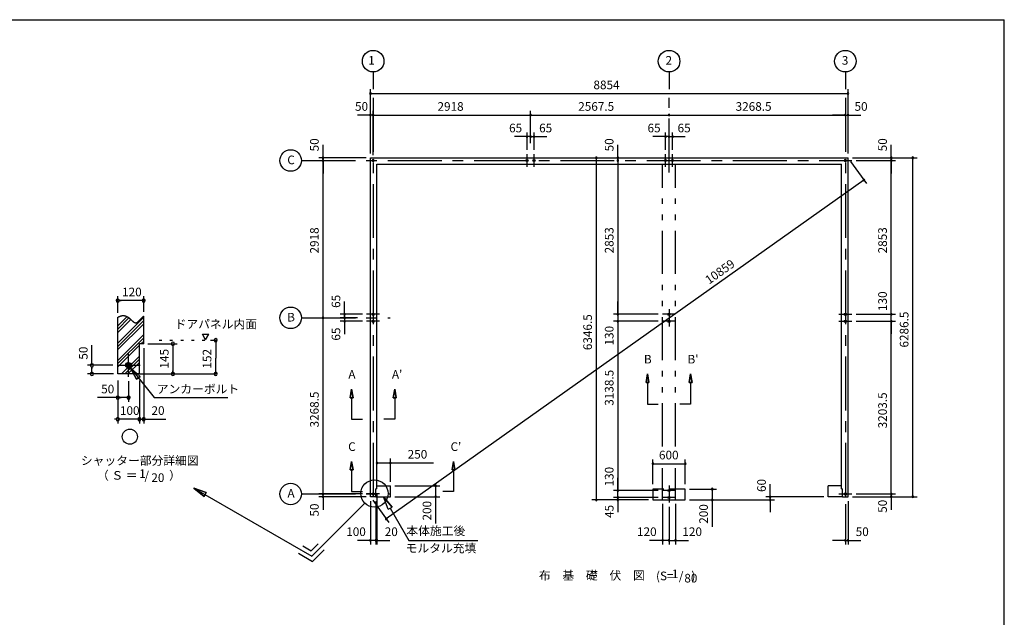
# Model space of a CAD drawing. Extents: x 868 to 32764, y 310 to 22484.
# Drawn here: x 14511 to 32764, y 11397 to 22484 of the extents above; entities that cross this region are included whole.
import ezdxf
from ezdxf.enums import TextEntityAlignment as Align

# ---------------------------------------------------------------- set-up
doc = ezdxf.new("R2010")
doc.units = 0
doc.header["$LTSCALE"] = 80
for name, pattern in [('CENTER2', [20, 12.5, -2.5, 2.5, -2.5]), ('DASHED3', [5, 3.75, -1.25]), ('DOT', [2.5, 0.625, -1.875]), ('PHANTOM2', [20, 10, -2.5, 1.25, -2.5, 1.25, -2.5])]:
    doc.linetypes.add(name, pattern=pattern)
doc.layers.get('0').update_dxf_attribs({"linetype": 'CONTINUOUS'})
for name, color, linetype in [('0-0', 7, 'CONTINUOUS'), ('0-1', 7, 'CONTINUOUS'), ('0-4', 7, 'CONTINUOUS'), ('0-5', 7, 'CONTINUOUS'), ('0-6', 7, 'CONTINUOUS'), ('0-8', 7, 'CONTINUOUS'), ('2-0', 7, 'CONTINUOUS'), ('2-1', 7, 'CONTINUOUS'), ('3-1', 7, 'CONTINUOUS'), ('SUNPOU', 4, 'CONTINUOUS'), ('WAKUSEN-01', 50, 'CONTINUOUS')]:
    doc.layers.add(name, color=color, linetype=linetype)
doc.styles.get("Standard").update_dxf_attribs({"font": 'txt', "bigfont": 'BIGFONT'})

# ---------------------------------------------------------------- blocks, each defined once
blk = doc.blocks.new('A$C0C4B2187')
at = {"color": 0, "linetype": 'BYBLOCK'}
for centre, start, end in [((800, 6287), 90, 270), ((800, 6237), 90, 270), ((800, 6237), 90, 270), ((800, 6287), 270, 90), ((800, 6237), 270, 90), ((800, 6237), 270, 90), ((1200, 6287), 90, 270), ((1200, 6287), 270, 90), ((800, 3383), 90, 270), ((800, 3383), 90, 270), ((800, 3383), 270, 90), ((800, 3383), 270, 90), ((800, 3253), 90, 270), ((800, 3253), 90, 270), ((800, 3253), 270, 90), ((800, 3253), 270, 90), ((800, 50), 90, 270), ((800, 50), 90, 270), ((800, 0), 90, 270), ((800, 50), 270, 90), ((800, 50), 270, 90), ((800, 0), 270, 90), ((1200, 0), 90, 270), ((1200, 0), 270, 90)]:
    blk.add_arc(centre, 15, start, end, dxfattribs=at)
at = {"layer": '0-4', "color": 6, "linetype": 'CONTINUOUS'}
for p, q in [((-170, 3383), (70, 3383)), ((-170, 3253), (70, 3253))]:
    blk.add_line(p, q, dxfattribs=at)
for centre in [(-50, 3383), (-50, 3253)]:
    blk.add_circle(centre, 20, dxfattribs=at)
at = {"layer": 'SUNPOU', "color": 4, "linetype": 'CONTINUOUS'}
for p, q in [((800, 6287), (800, 6527)), ((80, 6287), (1280, 6287)), ((80, 6287), (880, 6287)), ((150, 6237), (880, 6237)), ((150, 6237), (880, 6237)), ((800, 6237), (800, 6287)), ((800, 6237), (800, 5997)), ((800, 3383), (800, 6237)), ((1200, 0), (1200, 6287)), ((800, 3383), (800, 3618)), ((150, 3383), (880, 3383)), ((150, 3383), (880, 3383)), ((800, 3253), (800, 3383)), ((150, 3253), (880, 3253)), ((150, 3253), (880, 3253)), ((800, 50), (800, 3253)), ((800, 3253), (800, 3018)), ((800, 50), (800, 290)), ((150, 50), (880, 50)), ((150, 50), (880, 50)), ((800, 50), (800, -5)), ((80, 0), (1280, 0)), ((80, 0), (880, 0)), ((800, -5), (800, -245))]:
    blk.add_line(p, q, dxfattribs=at)
at = {"color": 7, "linetype": 'CONTINUOUS'}
for s, p in [('50', (720, 6407)), ('2853', (720, 4514)), ('130', (720, 3445)), ('6286.5', (1120, 2767)), ('3203.5', (720, 1268)), ('50', (720, -300))]:
    blk.add_text(s, height=160, rotation=90, dxfattribs=at).set_placement(p)
blk = doc.blocks.new('*U4')
at = {"layer": 'SUNPOU', "color": 7, "linetype": 'CONTINUOUS'}
blk.add_text('10859', height=160, rotation=35.3754, dxfattribs=at).set_placement((27291, 17568))

msp = doc.modelspace()

# ---------------------------------------------------------------- linework, layer by layer
at = {"color": 0, "linetype": 'BYBLOCK'}
for centre, start, end in [((21013, 21114), 0, 180), ((21013, 21114), 180, 0), ((29867, 21114), 0, 180), ((29867, 21114), 180, 0), ((21013, 20714), 0, 180), ((21013, 20714), 180, 0), ((21063, 20714), 0, 180), ((21063, 20714), 0, 180), ((21063, 20714), 180, 0), ((21063, 20714), 180, 0), ((23981, 20714), 0, 180), ((23981, 20714), 0, 180), ((23981, 20714), 180, 0), ((23981, 20714), 180, 0), ((26549, 20714), 0, 180), ((26549, 20714), 0, 180), ((26549, 20714), 180, 0), ((26549, 20714), 180, 0), ((29817, 20714), 0, 180), ((29817, 20714), 0, 180), ((29817, 20714), 180, 0), ((29817, 20714), 180, 0), ((29867, 20714), 0, 180), ((29867, 20714), 180, 0), ((23916, 20314), 0, 180), ((23916, 20314), 180, 0), ((23981, 20314), 0, 180), ((23981, 20314), 0, 180), ((23981, 20314), 180, 0), ((23981, 20314), 180, 0), ((24046, 20314), 0, 180), ((24046, 20314), 180, 0), ((26484, 20314), 0, 180), ((26484, 20314), 180, 0), ((26549, 20314), 0, 180), ((26549, 20314), 0, 180), ((26549, 20314), 180, 0), ((26549, 20314), 180, 0), ((26614, 20314), 0, 180), ((26614, 20314), 180, 0), ((20134, 19921), 90, 270), ((20134, 19921), 270, 90), ((25199, 19921), 90, 270), ((25199, 19921), 270, 90), ((25599, 19921), 90, 270), ((25599, 19921), 270, 90), ((20134, 19871), 90, 270), ((20134, 19871), 90, 270), ((20134, 19871), 270, 90), ((20134, 19871), 270, 90), ((25599, 19871), 90, 270), ((25599, 19871), 90, 270), ((25599, 19871), 270, 90), ((25599, 19871), 270, 90), ((30161, 19508), 35.3754, 215.3754), ((30161, 19508), 215.3754, 35.3754), ((20534, 17018), 90, 270), ((20534, 17018), 270, 90), ((25599, 17018), 90, 270), ((25599, 17018), 90, 270), ((25599, 17018), 270, 90), ((25599, 17018), 270, 90), ((20134, 16953), 90, 270), ((20134, 16953), 90, 270), ((20134, 16953), 270, 90), ((20134, 16953), 270, 90), ((20534, 16953), 90, 270), ((20534, 16953), 90, 270), ((20534, 16888), 90, 270), ((20534, 16953), 270, 90), ((20534, 16953), 270, 90), ((20534, 16888), 270, 90), ((25599, 16888), 90, 270), ((25599, 16888), 90, 270), ((25599, 16888), 270, 90), ((25599, 16888), 270, 90), ((21133, 14261), 0, 180), ((21133, 14261), 180, 0), ((21383, 14261), 0, 180), ((21383, 14261), 180, 0), ((26249, 14247), 0, 180), ((26249, 14247), 180, 0), ((26849, 14247), 0, 180), ((26849, 14247), 180, 0), ((20134, 13685), 90, 270), ((20134, 13685), 90, 270), ((20134, 13685), 270, 90), ((20134, 13685), 270, 90), ((22221, 13835), 90, 270), ((22221, 13835), 270, 90), ((25599, 13750), 90, 270), ((25599, 13750), 90, 270), ((25599, 13750), 270, 90), ((25599, 13750), 270, 90), ((27349, 13775), 90, 270), ((27349, 13775), 270, 90), ((20134, 13635), 90, 270), ((20134, 13635), 270, 90), ((22221, 13635), 90, 270), ((22221, 13635), 270, 90), ((25199, 13575), 90, 270), ((25199, 13575), 270, 90), ((25599, 13620), 90, 270), ((25599, 13620), 90, 270), ((25599, 13575), 90, 270), ((25599, 13620), 270, 90), ((25599, 13620), 270, 90), ((25599, 13575), 270, 90), ((27349, 13575), 90, 270), ((27349, 13575), 270, 90), ((28423, 13630), 90, 270), ((28423, 13575), 90, 270), ((28423, 13630), 270, 90), ((28423, 13575), 270, 90), ((21307, 13221), 35.3754, 215.3754), ((21307, 13221), 215.3754, 35.3754), ((21013, 12825), 0, 180), ((21013, 12825), 180, 0), ((21113, 12825), 0, 180), ((21113, 12825), 0, 180), ((21113, 12825), 180, 0), ((21113, 12825), 180, 0), ((21133, 12825), 0, 180), ((21133, 12825), 180, 0), ((26429, 12825), 0, 180), ((26429, 12825), 180, 0), ((26549, 12825), 0, 180), ((26549, 12825), 0, 180), ((26549, 12825), 180, 0), ((26549, 12825), 180, 0), ((26669, 12825), 0, 180), ((26669, 12825), 180, 0), ((29817, 12825), 0, 180), ((29817, 12825), 180, 0), ((29867, 12825), 0, 180), ((29867, 12825), 180, 0)]:
    msp.add_arc(centre, 15, start, end, dxfattribs=at)
at = {"layer": '0-0', "color": 7, "linetype": 'PHANTOM2'}
for p, q in [((26429, 14567), (26429, 19801)), ((26669, 14567), (26669, 19801)), ((26429, 13575), (26429, 14167)), ((26669, 13575), (26669, 14167)), ((26429, 13575), (26669, 13575))]:
    msp.add_line(p, q, dxfattribs=at)
at = {"layer": '0-0', "color": 6, "linetype": 'DASHED3'}
for p, q in [((21133, 13835), (21383, 13835)), ((21383, 13635), (21383, 13835)), ((26849, 13775), (26249, 13775)), ((26249, 13775), (26249, 13575)), ((26849, 13575), (26849, 13775)), ((29497, 13635), (29497, 13835)), ((29747, 13835), (29497, 13835)), ((21113, 13635), (21383, 13635)), ((26249, 13575), (26849, 13575)), ((29767, 13635), (29497, 13635))]:
    msp.add_line(p, q, dxfattribs=at)
at = {"layer": '0-1', "color": 3, "linetype": 'CONTINUOUS'}
for p, q in [((21013, 19921), (29867, 19921)), ((21013, 13635), (21013, 19921)), ((29867, 13635), (29867, 19921)), ((21133, 19801), (29747, 19801)), ((21133, 13780), (21133, 19801)), ((29747, 13780), (29747, 19801)), ((21113, 13635), (21113, 13780)), ((21133, 13780), (21113, 13780)), ((29747, 13780), (29767, 13780)), ((29767, 13635), (29767, 13780)), ((21113, 13635), (21013, 13635)), ((29767, 13635), (29867, 13635))]:
    msp.add_line(p, q, dxfattribs=at)
at = {"layer": '0-4', "color": 6, "linetype": 'CONTINUOUS'}
for p, q in [((23916, 19751), (23916, 19991)), ((24046, 19751), (24046, 19991)), ((26484, 19751), (26484, 19991)), ((26614, 19751), (26614, 19991)), ((29797, 19871), (29817, 19871)), ((29817, 19871), (29797, 19871)), ((29817, 19871), (29837, 19871)), ((29837, 19871), (29817, 19871)), ((21183, 17018), (20943, 17018)), ((26669, 17018), (26429, 17018)), ((21183, 16888), (20943, 16888)), ((26669, 16888), (26429, 16888)), ((20663, 15630), (20637, 15470)), ((20637, 15470), (20663, 15630)), ((20690, 15470), (20663, 15630)), ((20663, 15630), (20690, 15470)), ((21437, 15470), (21463, 15630)), ((21463, 15630), (21437, 15470)), ((21463, 15630), (21490, 15470)), ((21490, 15470), (21463, 15630)), ((20690, 15470), (20637, 15470)), ((20637, 15470), (20690, 15470)), ((20663, 15470), (20663, 15070)), ((21437, 15470), (21490, 15470)), ((21490, 15470), (21437, 15470)), ((21463, 15470), (21463, 15070)), ((20663, 15070), (20863, 15070)), ((21463, 15070), (21263, 15070)), ((20663, 14290), (20637, 14130)), ((20637, 14130), (20663, 14290)), ((20690, 14130), (20663, 14290)), ((20663, 14290), (20690, 14130)), ((22526, 14130), (22553, 14290)), ((22553, 14290), (22526, 14130)), ((22553, 14290), (22580, 14130)), ((22580, 14130), (22553, 14290)), ((20690, 14130), (20637, 14130)), ((20637, 14130), (20690, 14130)), ((20663, 14130), (20663, 13730)), ((22526, 14130), (22580, 14130)), ((22580, 14130), (22526, 14130)), ((22553, 14130), (22553, 13730)), ((20663, 13730), (20863, 13730)), ((22553, 13730), (22353, 13730)), ((26669, 13750), (26429, 13750)), ((21183, 13685), (20943, 13685)), ((26669, 13620), (26429, 13620)), ((29697, 13685), (29937, 13685))]:
    msp.add_line(p, q, dxfattribs=at)
for centre in [(23916, 19871), (24046, 19871), (26484, 19871), (26614, 19871), (21063, 17018), (26549, 17018), (21063, 16888), (26549, 16888), (21063, 13685), (26549, 13750), (29817, 13685), (26549, 13620)]:
    msp.add_circle(centre, 20, dxfattribs=at)
for centre, start, end in [((21063, 19871), 0, 180), ((21063, 19871), 180, 0), ((29817, 19871), 0, 180), ((29817, 19871), 180, 0)]:
    msp.add_arc(centre, 20, start, end, dxfattribs=at)
at = {"layer": '0-5', "color": 6, "linetype": 'CONTINUOUS'}
for p, q in [((26148, 15912), (26122, 15752)), ((26122, 15752), (26148, 15912)), ((26175, 15752), (26148, 15912)), ((26148, 15912), (26175, 15752)), ((26922, 15752), (26949, 15912)), ((26949, 15912), (26922, 15752)), ((26949, 15912), (26976, 15752)), ((26976, 15752), (26949, 15912)), ((26175, 15752), (26122, 15752)), ((26122, 15752), (26175, 15752)), ((26148, 15752), (26148, 15352)), ((26922, 15752), (26976, 15752)), ((26976, 15752), (26922, 15752)), ((26949, 15752), (26949, 15352)), ((26148, 15352), (26349, 15352)), ((26949, 15352), (26749, 15352))]:
    msp.add_line(p, q, dxfattribs=at)
at = {"layer": '0-5', "color": 4, "linetype": 'CONTINUOUS'}
for centre in [(21063, 21714), (26549, 21714), (26549, 21714), (29817, 21714), (29817, 21714), (19534, 19871), (19534, 16953), (19534, 13685)]:
    msp.add_circle(centre, 200, dxfattribs=at)
at = {"layer": '0-6', "color": 6, "linetype": 'CONTINUOUS'}
for p, q in [((17969, 13710), (17742, 13795)), ((17742, 13795), (17929, 13641)), ((17742, 13795), (17969, 13710)), ((17929, 13641), (17742, 13795)), ((17742, 13795), (19928, 12533)), ((17969, 13710), (17929, 13641)), ((17929, 13641), (17969, 13710)), ((21413, 13442), (21258, 13630)), ((21258, 13630), (21413, 13442)), ((21344, 13402), (21258, 13630)), ((21344, 13402), (21413, 13442)), ((21378, 13422), (21726, 12820)), ((21726, 12820), (23002, 12820))]:
    msp.add_line(p, q, dxfattribs=at)
at = {"layer": '0-8', "color": 6, "linetype": 'CONTINUOUS'}
msp.add_line((21063, 21514), (21063, 21194), dxfattribs=at)
at = {"layer": '2-0', "color": 6, "linetype": 'CENTER2'}
for p, q in [((26549, 21514), (26549, 21194)), ((26549, 21514), (26549, 21194)), ((29817, 21514), (29817, 21194)), ((29817, 21514), (29817, 21194)), ((21063, 21034), (21063, 13575)), ((26549, 19651), (26549, 21034)), ((26549, 19651), (26549, 21034)), ((29817, 21034), (29817, 13575)), ((29817, 21034), (29817, 20394)), ((19734, 19871), (29937, 19871)), ((19734, 16953), (21380, 16953)), ((19734, 13685), (21380, 13685))]:
    msp.add_line(p, q, dxfattribs=at)
at = {"layer": '2-0', "color": 6, "linetype": 'CONTINUOUS'}
for p, q in [((20909, 13514), (19928, 12533)), ((19760, 12722), (19915, 12633)), ((19915, 12633), (20041, 12759)), ((19941, 12433), (20154, 12646)), ((19680, 12584), (19941, 12433))]:
    msp.add_line(p, q, dxfattribs=at)
msp.add_circle((21087, 13693), 252, dxfattribs=at)
at = {"layer": '2-1', "color": 6, "linetype": 'CENTER2'}
for p, q in [((26549, 17114), (26549, 16793)), ((26549, 13840), (26549, 13529))]:
    msp.add_line(p, q, dxfattribs=at)
at = {"layer": '3-1', "color": 4, "linetype": 'CONTINUOUS'}
for p, q in [((16329, 17043), (16329, 17352)), ((16809, 17064), (16809, 17352)), ((16359, 17272), (16389, 17272)), ((16769, 17272), (16369, 17272)), ((16779, 17272), (16749, 17272)), ((16809, 16472), (16809, 16984)), ((16329, 15912), (16329, 16963)), ((15849, 16072), (15849, 16445)), ((16729, 15912), (16729, 16472)), ((16809, 16472), (16729, 16472)), ((16889, 16472), (17431, 16472)), ((17351, 16442), (17351, 16412)), ((17351, 16432), (17351, 15912)), ((16809, 16392), (16809, 14992)), ((16237, 16072), (15769, 16072)), ((16477, 16069), (16532, 16124)), ((16477, 16074), (16527, 16124)), ((16478, 16064), (16537, 16123)), ((16478, 16080), (16521, 16123)), ((16478, 16060), (16541, 16122)), ((16479, 16087), (16514, 16122)), ((16480, 16056), (16545, 16121)), ((16481, 16052), (16549, 16120)), ((16483, 16048), (16553, 16118)), ((16483, 16096), (16505, 16118)), ((16485, 16045), (16556, 16116)), ((16487, 16042), (16559, 16114)), ((16489, 16039), (16562, 16112)), ((16492, 16036), (16565, 16109)), ((16494, 16033), (16568, 16107)), ((16497, 16031), (16570, 16104)), ((16500, 16029), (16572, 16101)), ((16504, 16027), (16574, 16097)), ((16507, 16025), (16576, 16094)), ((16511, 16023), (16578, 16090)), ((16515, 16022), (16579, 16086)), ((16519, 16021), (16580, 16082)), ((16524, 16020), (16581, 16077)), ((16529, 16020), (16581, 16072)), ((16534, 16020), (16581, 16067)), ((16249, 15912), (15769, 15912)), ((15849, 16042), (15849, 16012)), ((15849, 15912), (15849, 16032)), ((15849, 15942), (15849, 15972)), ((16729, 15912), (16329, 15912)), ((16541, 16021), (16580, 16060)), ((16548, 16024), (16577, 16053)), ((16561, 16031), (16570, 16040)), ((17351, 15942), (17351, 15972)), ((18144, 15942), (18144, 15972)), ((16329, 15792), (16329, 14992)), ((16329, 15792), (16329, 15312)), ((16529, 15780), (16529, 15392)), ((16729, 15792), (16729, 14992)), ((16729, 15792), (16729, 15072)), ((16329, 15472), (15956, 15472)), ((16359, 15472), (16389, 15472)), ((16489, 15472), (16369, 15472)), ((16499, 15472), (16469, 15472)), ((16529, 15472), (16499, 15472)), ((16559, 15472), (16529, 15472)), ((16299, 15072), (16269, 15072)), ((16729, 15072), (16329, 15072)), ((16689, 15072), (16649, 15072)), ((16699, 15072), (16669, 15072)), ((16699, 15072), (16729, 15072)), ((16729, 15072), (16699, 15072)), ((16729, 15072), (16699, 15072)), ((16699, 15072), (16729, 15072)), ((16729, 15072), (16809, 15072)), ((16729, 15072), (16759, 15072)), ((16759, 15072), (16729, 15072)), ((16759, 15072), (16729, 15072)), ((16729, 15072), (16759, 15072)), ((16759, 15072), (16789, 15072)), ((16769, 15072), (16809, 15072)), ((16779, 15072), (16809, 15072)), ((16809, 15072), (16779, 15072)), ((16809, 15072), (16839, 15072)), ((16839, 15072), (16809, 15072)), ((16839, 15072), (16869, 15072)), ((16849, 15072), (17222, 15072))]:
    msp.add_line(p, q, dxfattribs=at)
at = {"layer": '3-1', "color": 6, "linetype": 'CONTINUOUS'}
for p, q in [((16329, 16804), (16501, 16976)), ((16329, 16484), (16809, 16964)), ((16329, 16744), (16537, 16951)), ((16329, 16683), (16569, 16923)), ((16329, 16424), (16809, 16904)), ((16329, 16363), (16809, 16843)), ((16329, 16164), (16809, 16644)), ((16329, 16104), (16809, 16584)), ((16329, 16043), (16729, 16443)), ((16758, 16472), (16809, 16523)), ((16397, 15912), (16729, 16244)), ((16457, 15912), (16729, 16184)), ((16518, 15912), (16729, 16123)), ((16561, 16031), (17001, 15472)), ((16741, 15867), (16561, 16031)), ((16561, 16031), (16678, 15818)), ((16561, 16031), (16741, 15867)), ((16678, 15818), (16561, 16031)), ((16741, 15867), (16678, 15818)), ((16678, 15818), (16741, 15867)), ((17001, 15472), (18368, 15472))]:
    msp.add_line(p, q, dxfattribs=at)
at = {"layer": '3-1', "color": 7, "linetype": 'CONTINUOUS'}
for p, q in [((16353, 16975), (16357, 16977)), ((16357, 16977), (16361, 16979)), ((16361, 16979), (16365, 16980)), ((16365, 16980), (16368, 16982)), ((16368, 16982), (16372, 16983)), ((16372, 16983), (16376, 16985)), ((16376, 16985), (16380, 16986)), ((16380, 16986), (16384, 16988)), ((16384, 16988), (16388, 16989)), ((16388, 16989), (16392, 16990)), ((16392, 16990), (16395, 16991)), ((16395, 16991), (16399, 16992)), ((16399, 16992), (16403, 16992)), ((16403, 16992), (16407, 16993)), ((16407, 16993), (16410, 16994)), ((16410, 16994), (16414, 16994)), ((16414, 16994), (16417, 16995)), ((16417, 16995), (16421, 16995)), ((16421, 16995), (16424, 16995)), ((16424, 16995), (16428, 16995)), ((16428, 16995), (16431, 16995)), ((16431, 16995), (16435, 16995)), ((16435, 16995), (16438, 16995)), ((16438, 16995), (16441, 16995)), ((16441, 16995), (16445, 16994)), ((16445, 16994), (16448, 16994)), ((16448, 16994), (16451, 16994)), ((16451, 16994), (16454, 16993)), ((16454, 16993), (16457, 16992)), ((16457, 16992), (16461, 16992)), ((16461, 16992), (16464, 16991)), ((16464, 16991), (16467, 16990)), ((16467, 16990), (16470, 16989)), ((16470, 16989), (16473, 16988)), ((16473, 16988), (16476, 16987)), ((16476, 16987), (16479, 16986)), ((16479, 16986), (16482, 16985)), ((16482, 16985), (16485, 16984)), ((16485, 16984), (16488, 16983)), ((16488, 16983), (16490, 16981)), ((16490, 16981), (16493, 16980)), ((16493, 16980), (16496, 16978)), ((16496, 16978), (16499, 16977)), ((16499, 16977), (16502, 16975)), ((16798, 16974), (16800, 16976)), ((16800, 16976), (16802, 16978)), ((16802, 16978), (16804, 16980)), ((16804, 16980), (16807, 16982)), ((16807, 16982), (16809, 16984)), ((16329, 16963), (16333, 16965)), ((16333, 16965), (16337, 16967)), ((16337, 16967), (16341, 16969)), ((16341, 16969), (16345, 16971)), ((16345, 16971), (16349, 16973)), ((16349, 16973), (16353, 16975)), ((16502, 16975), (16504, 16974)), ((16504, 16974), (16507, 16972)), ((16507, 16972), (16510, 16971)), ((16510, 16971), (16513, 16969)), ((16513, 16969), (16515, 16967)), ((16515, 16967), (16518, 16965)), ((16518, 16965), (16520, 16964)), ((16520, 16964), (16523, 16962)), ((16523, 16962), (16526, 16960)), ((16526, 16960), (16528, 16958)), ((16528, 16958), (16531, 16956)), ((16531, 16956), (16533, 16954)), ((16533, 16954), (16536, 16952)), ((16536, 16952), (16538, 16950)), ((16538, 16950), (16541, 16948)), ((16541, 16948), (16543, 16946)), ((16543, 16946), (16545, 16944)), ((16545, 16944), (16548, 16942)), ((16548, 16942), (16550, 16940)), ((16550, 16940), (16552, 16938)), ((16552, 16938), (16555, 16936)), ((16555, 16936), (16557, 16934)), ((16557, 16934), (16559, 16932)), ((16559, 16932), (16562, 16930)), ((16562, 16930), (16564, 16928)), ((16564, 16928), (16566, 16926)), ((16566, 16926), (16569, 16924)), ((16569, 16924), (16571, 16921)), ((16571, 16921), (16573, 16919)), ((16573, 16919), (16575, 16917)), ((16575, 16917), (16577, 16915)), ((16577, 16915), (16580, 16913)), ((16580, 16913), (16582, 16911)), ((16582, 16911), (16584, 16909)), ((16584, 16909), (16586, 16907)), ((16586, 16907), (16588, 16905)), ((16588, 16905), (16590, 16903)), ((16590, 16903), (16592, 16901)), ((16592, 16901), (16595, 16899)), ((16595, 16899), (16597, 16897)), ((16597, 16897), (16599, 16896)), ((16599, 16896), (16601, 16894)), ((16601, 16894), (16603, 16892)), ((16603, 16892), (16605, 16890)), ((16605, 16890), (16607, 16888)), ((16607, 16888), (16609, 16887)), ((16609, 16887), (16611, 16885)), ((16611, 16885), (16613, 16883)), ((16613, 16883), (16615, 16882)), ((16615, 16882), (16617, 16880)), ((16617, 16880), (16619, 16879)), ((16619, 16879), (16621, 16877)), ((16621, 16877), (16623, 16876)), ((16623, 16876), (16625, 16875)), ((16625, 16875), (16627, 16873)), ((16627, 16873), (16629, 16872)), ((16629, 16872), (16631, 16871)), ((16631, 16871), (16633, 16870)), ((16633, 16870), (16635, 16869)), ((16635, 16869), (16637, 16868)), ((16637, 16868), (16639, 16867)), ((16639, 16867), (16641, 16866)), ((16641, 16866), (16643, 16865)), ((16643, 16865), (16645, 16865)), ((16645, 16865), (16647, 16864)), ((16647, 16864), (16649, 16864)), ((16649, 16864), (16651, 16863)), ((16651, 16863), (16653, 16863)), ((16653, 16863), (16655, 16862)), ((16655, 16862), (16657, 16862)), ((16657, 16862), (16659, 16862)), ((16659, 16862), (16661, 16862)), ((16661, 16862), (16663, 16862)), ((16663, 16862), (16665, 16862)), ((16665, 16862), (16667, 16862)), ((16667, 16862), (16669, 16862)), ((16669, 16862), (16671, 16863)), ((16671, 16863), (16673, 16863)), ((16673, 16863), (16675, 16864)), ((16675, 16864), (16677, 16864)), ((16677, 16864), (16679, 16865)), ((16679, 16865), (16681, 16866)), ((16681, 16866), (16683, 16867)), ((16683, 16867), (16685, 16868)), ((16685, 16868), (16687, 16869)), ((16687, 16869), (16689, 16870)), ((16689, 16870), (16691, 16871)), ((16691, 16871), (16693, 16872)), ((16693, 16872), (16695, 16874)), ((16695, 16874), (16698, 16875)), ((16698, 16875), (16700, 16877)), ((16700, 16877), (16702, 16878)), ((16702, 16878), (16704, 16880)), ((16704, 16880), (16706, 16881)), ((16706, 16881), (16708, 16883)), ((16708, 16883), (16710, 16885)), ((16710, 16885), (16712, 16887)), ((16712, 16887), (16714, 16889)), ((16714, 16889), (16716, 16891)), ((16716, 16891), (16718, 16893)), ((16718, 16893), (16721, 16895)), ((16721, 16895), (16723, 16897)), ((16723, 16897), (16725, 16899)), ((16725, 16899), (16727, 16901)), ((16727, 16901), (16729, 16903)), ((16729, 16903), (16731, 16905)), ((16731, 16905), (16733, 16907)), ((16733, 16907), (16736, 16910)), ((16736, 16910), (16738, 16912)), ((16738, 16912), (16740, 16914)), ((16740, 16914), (16742, 16916)), ((16742, 16916), (16744, 16919)), ((16744, 16919), (16746, 16921)), ((16746, 16921), (16749, 16923)), ((16749, 16923), (16751, 16926)), ((16751, 16926), (16753, 16928)), ((16753, 16928), (16755, 16931)), ((16755, 16931), (16757, 16933)), ((16757, 16933), (16760, 16935)), ((16760, 16935), (16762, 16938)), ((16762, 16938), (16764, 16940)), ((16764, 16940), (16766, 16943)), ((16766, 16943), (16768, 16945)), ((16768, 16945), (16771, 16947)), ((16771, 16947), (16773, 16950)), ((16773, 16950), (16775, 16952)), ((16775, 16952), (16777, 16954)), ((16777, 16954), (16779, 16957)), ((16779, 16957), (16782, 16959)), ((16782, 16959), (16784, 16961)), ((16784, 16961), (16786, 16964)), ((16786, 16964), (16788, 16966)), ((16788, 16966), (16791, 16968)), ((16791, 16968), (16793, 16970)), ((16793, 16970), (16795, 16972)), ((16795, 16972), (16798, 16974))]:
    msp.add_line(p, q, dxfattribs=at)
at = {"layer": '3-1', "color": 3, "linetype": 'CONTINUOUS'}
for p, q in [((16529, 15860), (16529, 16284)), ((16317, 16072), (16741, 16072))]:
    msp.add_line(p, q, dxfattribs=at)
msp.add_circle((16529, 16072), 52, dxfattribs=at)
at = {"layer": '3-1', "color": 4, "linetype": 'CONTINUOUS'}
msp.add_circle((16553, 14748), 140, dxfattribs=at)
for centre, start, end in [((16329, 17272), 0, 180), ((16329, 17272), 180, 0), ((16809, 17272), 0, 180), ((16809, 17272), 180, 0), ((17351, 16472), 90, 270), ((17351, 16472), 270, 90), ((18144, 16538), 90, 270), ((18144, 16538), 270, 90), ((15849, 16072), 90, 270), ((15849, 16072), 270, 90), ((15849, 15912), 90, 270), ((15849, 15912), 270, 90), ((17351, 15912), 90, 270), ((17351, 15912), 270, 90), ((18144, 15912), 90, 270), ((18144, 15912), 270, 90), ((16329, 15472), 0, 180), ((16329, 15472), 180, 0), ((16529, 15472), 0, 180), ((16529, 15472), 180, 0), ((16329, 15072), 0, 180), ((16329, 15072), 180, 0), ((16729, 15072), 0, 180), ((16729, 15072), 0, 180), ((16729, 15072), 180, 0), ((16729, 15072), 180, 0), ((16809, 15072), 0, 180), ((16809, 15072), 180, 0)]:
    msp.add_arc(centre, 30, start, end, dxfattribs=at)
at = {"layer": 'SUNPOU', "color": 4, "linetype": 'CONTINUOUS'}
for p, q in [((21013, 20001), (21013, 21194)), ((29867, 20001), (29867, 21194)), ((21013, 21114), (29867, 21114)), ((21013, 20714), (20773, 20714)), ((21013, 20001), (21013, 20794)), ((21063, 20714), (21013, 20714)), ((21063, 19971), (21063, 20794)), ((21063, 19971), (21063, 20794)), ((21063, 20714), (23981, 20714)), ((21063, 20714), (21303, 20714)), ((23981, 20191), (23981, 20794)), ((23981, 20191), (23981, 20794)), ((23981, 20714), (26549, 20714)), ((23981, 20634), (23981, 20634)), ((26549, 20794), (26549, 20794)), ((26549, 20714), (29817, 20714)), ((26549, 20634), (26549, 20634)), ((29817, 20714), (29577, 20714)), ((29817, 20794), (29817, 20794)), ((29817, 20714), (29867, 20714)), ((29867, 20001), (29867, 20794)), ((29867, 20714), (30107, 20714)), ((23921, 20314), (23681, 20314)), ((23981, 20314), (23741, 20314)), ((23916, 20071), (23916, 20394)), ((23981, 20314), (23921, 20314)), ((23981, 20314), (24041, 20314)), ((23981, 20314), (24221, 20314)), ((24041, 20314), (24281, 20314)), ((24046, 20071), (24046, 20394)), ((26489, 20314), (26249, 20314)), ((26549, 20314), (26309, 20314)), ((26484, 20071), (26484, 20394)), ((26549, 20314), (26489, 20314)), ((26549, 20314), (26609, 20314)), ((26549, 20314), (26789, 20314)), ((26609, 20314), (26849, 20314)), ((26614, 20071), (26614, 20394)), ((20134, 19921), (20134, 20161)), ((25599, 19921), (25599, 20161)), ((20933, 19921), (20054, 19921)), ((20134, 19871), (20134, 19921)), ((25199, 19921), (25199, 13585)), ((25599, 19871), (25599, 19921)), ((20134, 19871), (20134, 19631)), ((20134, 16953), (20134, 19871)), ((25599, 19871), (25599, 17018)), ((25599, 19871), (25599, 19631)), ((29914, 19856), (30207, 19442)), ((30161, 19508), (21307, 13221)), ((20534, 17018), (20534, 17258)), ((20534, 16953), (20534, 17193)), ((25599, 17018), (25599, 17253)), ((20863, 17018), (20454, 17018)), ((20534, 16953), (20534, 17013)), ((26349, 17018), (25519, 17018)), ((26349, 17018), (25519, 17018)), ((25599, 17018), (25599, 16888)), ((20134, 13685), (20134, 16953)), ((20776, 16953), (20454, 16953)), ((20776, 16953), (20454, 16953)), ((20863, 16888), (20454, 16888)), ((20534, 16953), (20534, 16713)), ((20534, 16953), (20534, 16893)), ((20534, 16888), (20534, 16648)), ((26349, 16888), (25519, 16888)), ((26349, 16888), (25519, 16888)), ((25599, 16888), (25599, 13745)), ((25599, 16888), (25599, 16653)), ((21133, 14261), (21383, 14261)), ((21383, 13910), (21383, 14341)), ((21383, 14261), (22183, 14261)), ((26249, 13865), (26249, 14327)), ((26249, 14247), (26849, 14247)), ((26849, 13865), (26849, 14327)), ((20134, 13685), (20134, 13925)), ((25599, 13745), (25599, 13985)), ((21133, 13700), (21133, 12745)), ((21463, 13835), (22301, 13835)), ((22221, 13835), (22221, 13635)), ((26349, 13750), (25519, 13750)), ((26349, 13750), (25519, 13750)), ((25599, 13625), (25599, 13865)), ((25599, 13625), (25599, 13745)), ((26929, 13775), (27429, 13775)), ((27349, 13775), (27349, 13575)), ((28423, 13630), (28423, 13870)), ((20863, 13685), (20054, 13685)), ((20863, 13685), (20054, 13685)), ((20933, 13635), (20054, 13635)), ((20134, 13630), (20134, 13685)), ((20134, 13630), (20134, 13390)), ((21013, 13550), (21013, 12745)), ((21060, 13569), (21353, 13156)), ((21113, 13550), (21113, 12745)), ((21113, 13550), (21113, 12745)), ((21463, 13635), (22301, 13635)), ((26169, 13575), (25119, 13575)), ((26349, 13620), (25519, 13620)), ((26349, 13620), (25519, 13620)), ((26169, 13575), (25519, 13575)), ((25599, 13625), (25599, 13385)), ((25599, 13625), (25599, 13585)), ((25599, 13585), (25599, 13345)), ((26929, 13575), (28503, 13575)), ((26929, 13575), (27429, 13575)), ((29417, 13630), (28343, 13630)), ((28423, 13585), (28423, 13630)), ((28423, 13585), (28423, 13345)), ((29867, 13550), (29867, 12745)), ((26429, 13505), (26429, 12745)), ((26549, 13449), (26549, 12745)), ((26549, 13449), (26549, 12745)), ((26669, 13505), (26669, 12745)), ((29817, 13495), (29817, 12745)), ((21013, 12825), (20773, 12825)), ((21113, 12825), (20873, 12825)), ((21113, 12825), (21013, 12825)), ((21113, 12825), (21133, 12825)), ((21113, 12825), (21353, 12825)), ((21133, 12825), (21373, 12825)), ((26429, 12825), (26189, 12825)), ((26549, 12825), (26309, 12825)), ((26549, 12825), (26429, 12825)), ((26549, 12825), (26669, 12825)), ((26549, 12825), (26789, 12825)), ((26669, 12825), (26909, 12825)), ((29817, 12825), (29577, 12825)), ((29817, 12825), (29867, 12825)), ((29867, 12825), (30107, 12825))]:
    msp.add_line(p, q, dxfattribs=at)
at = {"layer": 'SUNPOU'}
for p, q in [((17958, 16543), (17898, 16647)), ((17898, 16647), (18018, 16647)), ((17958, 16543), (18018, 16647)), ((18045, 16538), (18144, 16538)), ((18144, 16538), (18144, 16205)), ((18144, 15912), (18144, 16205)), ((16729, 15912), (18144, 15912))]:
    msp.add_line(p, q, dxfattribs=at)
at = {"layer": 'SUNPOU', "linetype": 'DOT'}
msp.add_line((17095, 16538), (18045, 16538), dxfattribs=at)
at = {"layer": 'SUNPOU', "linetype": 'CONTINUOUS'}
for p, q in [((22221, 13635), (22221, 13136)), ((27349, 13575), (27349, 13076))]:
    msp.add_line(p, q, dxfattribs=at)
at = {"layer": 'SUNPOU'}
for points in [[(18144, 16538), (18144, 16538), (18144, 16538)], [(18144, 15912), (18144, 15912), (18144, 15912)]]:
    msp.add_solid(points, dxfattribs=at)
at = {"layer": 'WAKUSEN-01'}
for p in [(868, 22484), (32764, 828)]:
    msp.add_line(p, (32764, 22484), dxfattribs=at)

# ---------------------------------------------------------------- block references
at = {"layer": 'SUNPOU', "linetype": 'CONTINUOUS'}
for name, p in [('A$C0C4B2187', (29867, 13635)), ('*U4', (0, 0))]:
    msp.add_blockref(name, p, dxfattribs=at)

# ---------------------------------------------------------------- texts
at = {"color": 7, "linetype": 'CONTINUOUS'}
for s, p in [('8854', (25147, 21194)), ('50', (20727, 20794)), ('2918', (22256, 20794)), ('2567.5', (24865, 20794)), ('3268.5', (27783, 20794)), ('50', (29987, 20794)), ('65', (23583, 20394)), ('65', (24140, 20394)), ('65', (26150, 20394)), ('65', (26707, 20394)), ('250', (21703, 14341)), ('600', (26362, 14327)), ('100', (20564, 12905)), ('20', (21278, 12905)), ('120', (25955, 12905)), ('120', (26796, 12905)), ('50', (30009, 12905))]:
    msp.add_text(s, height=160, dxfattribs=at).set_placement(p)
for s, p in [('50', (20054, 20041)), ('50', (25519, 20041)), ('2918', (20054, 18146)), ('2853', (25519, 18149)), ('65', (20454, 17137)), ('6346.5', (25119, 16353)), ('65', (20454, 16530)), ('130', (25519, 16440)), ('3138.5', (25519, 15322)), ('3268.5', (20054, 14919)), ('130', (25519, 13825)), ('60', (28343, 13722)), ('200', (22141, 13193)), ('50', (20054, 13266)), ('45', (25519, 13241)), ('200', (27269, 13133))]:
    msp.add_text(s, height=160, rotation=90, dxfattribs=at).set_placement(p)
at = {"linetype": 'CONTINUOUS'}
msp.add_text('666.1939', height=0.18, dxfattribs=at).set_placement((18143, 16205))
at = {"layer": '0-4', "color": 7, "linetype": 'CONTINUOUS'}
for s, p in [('A', (20670, 15883)), ("A'", (21508, 15883)), ('C', (20670, 14543)), ("C'", (22598, 14543))]:
    msp.add_text(s, height=160, dxfattribs=at).set_placement(p, align=Align.MIDDLE)
at = {"layer": '0-5', "color": 7, "linetype": 'CONTINUOUS'}
for s, p in [('1', (21031, 21708)), ('2', (26544, 21708)), ('3', (29812, 21708)), ('C', (19541, 19862)), ('B', (19541, 16944)), ('B', (26155, 16165)), ("B'", (26994, 16165)), ('A', (19541, 13676))]:
    msp.add_text(s, height=160, dxfattribs=at).set_placement(p, align=Align.MIDDLE)
at = {"layer": '0-6', "color": 7, "linetype": 'CONTINUOUS'}
for s, p in [('本体施工後', (22225, 12980)), ('モルタル充填', (22321, 12660))]:
    msp.add_text(s, height=160, dxfattribs=at).set_placement(p, align=Align.MIDDLE)
at = {"layer": '2-0', "color": 7, "linetype": 'CONTINUOUS'}
for s, p in [('布\u3000基\u3000礎\u3000伏\u3000図', (25117, 12154)), ('(S=  /   )', (26672, 12144)), ('1', (26661, 12183))]:
    msp.add_text(s, height=160, dxfattribs=at).set_placement(p, align=Align.MIDDLE)
msp.add_text('80', height=160, rotation=359.9989, dxfattribs=at).set_placement((26953, 12103), align=Align.MIDDLE)
at = {"layer": '3-1', "color": 7, "linetype": 'CONTINUOUS'}
for s, p in [('120', (16409, 17352)), ('ドアパネル内面', (17383, 16757)), ('50', (16021, 15552)), ('アンカーボルト', (17052, 15552)), ('20', (16954, 15152)), ('（ Ｓ ＝ \u3000\u3000  ）', (15944, 13950)), ('1', (16726, 13982)), ('/', (16823, 13945))]:
    msp.add_text(s, height=160, dxfattribs=at).set_placement(p)
for s, rotation, p in [('50', 90, (15769, 16177)), ('145', 90, (17271, 16012)), ('152', 90, (18064, 16012)), ('100', 359.9986, (16369, 15152)), ('シャッター部分詳細図', 359.9997, (15645, 14225)), ('20', 359.9989, (16951, 13908))]:
    msp.add_text(s, height=160, rotation=rotation, dxfattribs=at).set_placement(p)

doc.saveas('drawing.dxf')
